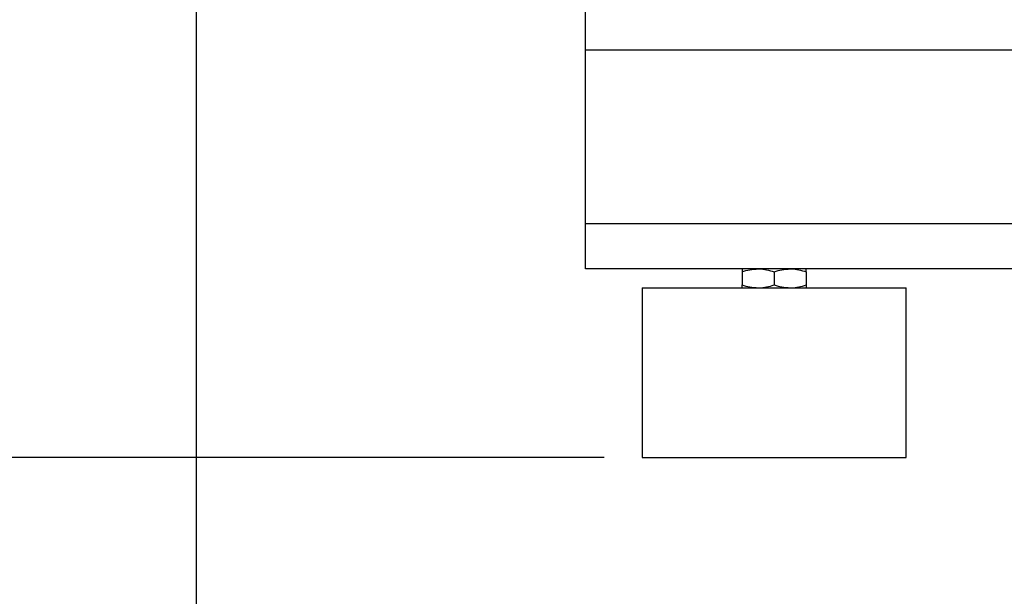
# Model space of a CAD drawing. Extents: x 0 to 16.5, y 0 to 11.7.
# Drawn here: x 2.8 to 3.9, y 4.7 to 5.3 of the extents above; entities that cross this region are included whole.
import ezdxf

# ---------------------------------------------------------------- set-up
doc = ezdxf.new("R2010")
doc.units = 0
doc.linetypes.add('SLD-SOLID', pattern=[0])
doc.layers.get('0').update_dxf_attribs({"linetype": 'CONTINUOUS'})
doc.layers.add('BRAND_TABLE', color=5, linetype='SLD-SOLID')
doc.styles.add('SLDTEXTSTYLE14', font='TXT', dxfattribs={"width": 0.75})
doc.dimstyles.new('SLDDIMSTYLE0', dxfattribs={"dimtxt": 0.137795, "dimasz": 0.13, "dimexe": 0, "dimexo": 0.0625, "dimgap": 0.034449, "dimtad": 1, "dimlfac": 10, "dimrnd": 1e-09, "dimzin": 12, "dimtxsty": 'SLDTEXTSTYLE14', "dimsah": 1, "dimcen": 0.09, "dimazin": 3, "dimtfac": 1, "dimtofl": 0, "dimtmove": 0, "dimatfit": 3, "dimtolj": 1, "dimtzin": 12})

# ---------------------------------------------------------------- blocks, each defined once
blk = doc.blocks.new('_D')
at = {"layer": 'BRAND_TABLE', "color": 1}
for p, q in [((3.6289, 9.2635), (2.4114, 9.2635)), ((2.4507, 9.2635), (2.4507, 4.8804)), ((3.4537, 4.8804), (2.4114, 4.8804))]:
    blk.add_line(p, q, dxfattribs=at)
for points in [[(2.4507, 9.2635), (2.4307, 9.1335), (2.4707, 9.1335)], [(2.4507, 4.8804), (2.4707, 5.0104), (2.4307, 5.0104)]]:
    blk.add_solid(points, dxfattribs=at)
at = {"layer": 'BRAND_TABLE', "color": 1, "insert": (2.2731, 6.8986), "char_height": 0.1378, "attachment_point": 1, "rotation": 90, "style": 'SLDTEXTSTYLE14'}
blk.add_mtext('43.83', dxfattribs=at)
blk = doc.blocks.new('_D_1')
at = {"layer": 'BRAND_TABLE', "color": 1}
for p, q in [((3.0278, 5.5261), (3.0278, 4.4474)), ((6.7498, 5.5261), (6.7498, 4.4474)), ((6.7498, 4.4867), (3.0278, 4.4867))]:
    blk.add_line(p, q, dxfattribs=at)
for points in [[(3.0278, 4.4867), (3.1578, 4.4667), (3.1578, 4.5067)], [(6.7498, 4.4867), (6.6198, 4.5067), (6.6198, 4.4667)]]:
    blk.add_solid(points, dxfattribs=at)
at = {"layer": 'BRAND_TABLE', "color": 1, "insert": (4.718, 4.6644), "char_height": 0.1378, "attachment_point": 1, "style": 'SLDTEXTSTYLE14'}
blk.add_mtext('37.22', dxfattribs=at)

msp = doc.modelspace()

# ---------------------------------------------------------------- linework, layer by layer
at = {"color": 7, "linetype": 'SLD-SOLID'}
for p, q in [((3.434, 5.3056), (3.434, 5.3529)), ((5.4025, 5.3056), (3.434, 5.3056)), ((3.434, 5.1245), (3.434, 5.3056)), ((3.434, 5.1245), (5.4025, 5.1245)), ((3.434, 5.0773), (3.434, 5.1245)), ((5.4025, 5.0773), (3.434, 5.0773)), ((3.5974, 5.0743), (3.5974, 5.0606)), ((3.6309, 5.0743), (3.6309, 5.0606)), ((3.6643, 5.0743), (3.6643, 5.0606)), ((3.4931, 5.0576), (3.4931, 4.8804)), ((3.4931, 5.0576), (3.7687, 5.0576)), ((3.7687, 4.8804), (3.7687, 5.0576)), ((3.4931, 4.8804), (3.7687, 4.8804))]:
    msp.add_line(p, q, dxfattribs=at)
for points, knots in [([(3.5974, 5.0743), (3.6001, 5.0751), (3.6056, 5.0768), (3.6113, 5.0771), (3.6141, 5.0773)], [0, 0, 0, 0, 0.495458, 1, 1, 1, 1]), ([(3.5974, 5.0773), (3.5974, 5.0773), (3.5974, 5.0771), (3.5974, 5.0755), (3.5974, 5.0743)], [0, 0, 0, 0, 0.237734, 1, 1, 1, 1]), ([(3.6141, 5.0773), (3.6145, 5.0773), (3.6175, 5.0773), (3.6232, 5.0766), (3.6283, 5.0751), (3.6309, 5.0743)], [0, 0, 0, 0, 0.070088, 0.530783, 1, 1, 1, 1]), ([(3.6309, 5.0743), (3.6336, 5.0751), (3.6391, 5.0768), (3.6447, 5.0771), (3.6476, 5.0773)], [0, 0, 0, 0, 0.495458, 1, 1, 1, 1]), ([(3.6476, 5.0773), (3.648, 5.0773), (3.651, 5.0773), (3.6567, 5.0766), (3.6618, 5.0751), (3.6643, 5.0743)], [0, 0, 0, 0, 0.070088, 0.530783, 1, 1, 1, 1]), ([(3.6643, 5.0743), (3.6643, 5.0755), (3.6643, 5.0771), (3.6643, 5.0773), (3.6643, 5.0773)], [0, 0, 0, 0, 0.762266, 1, 1, 1, 1]), ([(3.5974, 5.0606), (3.6001, 5.0598), (3.6056, 5.0581), (3.6113, 5.0578), (3.6141, 5.0576)], [0, 0, 0, 0, 0.495458, 1, 1, 1, 1]), ([(3.5974, 5.0576), (3.5974, 5.0576), (3.5974, 5.0578), (3.5974, 5.0594), (3.5974, 5.0606)], [0, 0, 0, 0, 0.237734, 1, 1, 1, 1]), ([(3.6141, 5.0576), (3.6145, 5.0576), (3.6175, 5.0576), (3.6232, 5.0583), (3.6283, 5.0598), (3.6309, 5.0606)], [0, 0, 0, 0, 0.070088, 0.530783, 1, 1, 1, 1]), ([(3.6309, 5.0606), (3.6336, 5.0598), (3.6391, 5.0581), (3.6447, 5.0578), (3.6476, 5.0576)], [0, 0, 0, 0, 0.495458, 1, 1, 1, 1]), ([(3.6476, 5.0576), (3.648, 5.0576), (3.651, 5.0576), (3.6567, 5.0583), (3.6618, 5.0598), (3.6643, 5.0606)], [0, 0, 0, 0, 0.070088, 0.530783, 1, 1, 1, 1]), ([(3.6643, 5.0606), (3.6643, 5.0594), (3.6643, 5.0578), (3.6643, 5.0576), (3.6643, 5.0576)], [0, 0, 0, 0, 0.762266, 1, 1, 1, 1])]:
    msp.add_open_spline(points, degree=3, knots=knots, dxfattribs=at)

# ---------------------------------------------------------------- dimensions: what is measured, and where the dimension line sits
at = {"layer": 'BRAND_TABLE', "color": 1}
for base, p1, p2, angle, picture, middle in [((2.4507, 4.8804), (3.6683, 9.2635), (3.4931, 4.8804), 90, '_D', (2.4507, 7.1277)), ((3.0278, 4.4867), (6.7498, 5.5655), (3.0278, 5.5655), 0, '_D_1', (4.9471, 4.4867))]:
    dim = msp.add_linear_dim(base=base, p1=p1, p2=p2, angle=angle, dimstyle='SLDDIMSTYLE0', dxfattribs=at)
    dim.commit()
    dim.dimension.update_dxf_attribs({"geometry": picture, "text_midpoint": middle, "dimtype": 160})

doc.saveas('drawing.dxf')
